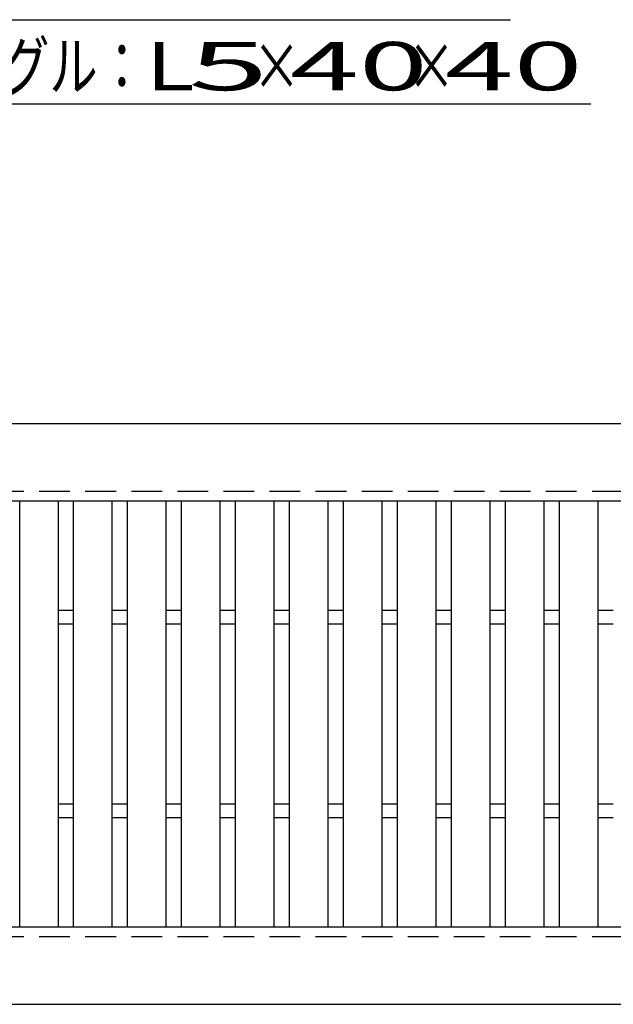
# Model space of a CAD drawing. Units: millimetres. Extents: x -182 to 173, y -128 to 105.
# Drawn here: x -100 to -69, y 1 to 52 of the extents above; entities that cross this region are included whole.
import ezdxf
from ezdxf.enums import TextEntityAlignment as Align

# ---------------------------------------------------------------- set-up
doc = ezdxf.new("R2010")
doc.units = ezdxf.units.MM
doc.header["$LTSCALE"] = 0.25
doc.linetypes.add('DASHED2', pattern=[9.525, 6.35, -3.175])
doc.layers.add('16', color=7, linetype='Continuous')
doc.layers.add('22', color=7, linetype='Continuous')
doc.styles.add('dcStyle0', font='txt.shx', dxfattribs={"width": 0.833333, "bigfont": 'bigfont'})

msp = doc.modelspace()

# ---------------------------------------------------------------- linework, layer by layer
at = {"layer": '16', "color": 3, "linetype": 'Continuous', "lineweight": 25}
for p, q in [((-141.9, 30.85), (-42.3, 30.85)), ((-141.9, 26.85), (-42.3, 26.85)), ((-100.05, 4.85), (-100.05, 26.85)), ((-100.05, 26.85), (-98.05, 26.85)), ((-98.05, 4.85), (-98.05, 26.85)), ((-97.26, 4.85), (-97.26, 26.85)), ((-97.26, 26.85), (-95.26, 26.85)), ((-95.26, 4.85), (-95.26, 26.85)), ((-94.47, 4.85), (-94.47, 26.85)), ((-94.47, 26.85), (-92.47, 26.85)), ((-92.47, 4.85), (-92.47, 26.85)), ((-91.68, 4.85), (-91.68, 26.85)), ((-91.68, 26.85), (-89.68, 26.85)), ((-89.68, 4.85), (-89.68, 26.85)), ((-88.89, 4.85), (-88.89, 26.85)), ((-88.89, 26.85), (-86.89, 26.85)), ((-86.89, 4.85), (-86.89, 26.85)), ((-86.1, 4.85), (-86.1, 26.85)), ((-86.1, 26.85), (-84.1, 26.85)), ((-84.1, 4.85), (-84.1, 26.85)), ((-83.31, 4.85), (-83.31, 26.85)), ((-83.31, 26.85), (-81.31, 26.85)), ((-81.31, 4.85), (-81.31, 26.85)), ((-80.52, 4.85), (-80.52, 26.85)), ((-80.52, 26.85), (-78.52, 26.85)), ((-78.52, 4.85), (-78.52, 26.85)), ((-77.73, 4.85), (-77.73, 26.85)), ((-77.73, 26.85), (-75.73, 26.85)), ((-75.73, 4.85), (-75.73, 26.85)), ((-74.94, 4.85), (-74.94, 26.85)), ((-74.94, 26.85), (-72.94, 26.85)), ((-72.94, 4.85), (-72.94, 26.85)), ((-72.15, 4.85), (-72.15, 26.85)), ((-72.15, 26.85), (-70.15, 26.85)), ((-70.15, 4.85), (-70.15, 26.85)), ((-98.05, 21.2), (-97.26, 21.2)), ((-95.26, 21.2), (-94.47, 21.2)), ((-92.47, 21.2), (-91.68, 21.2)), ((-89.68, 21.2), (-88.89, 21.2)), ((-86.89, 21.2), (-86.1, 21.2)), ((-84.1, 21.2), (-83.31, 21.2)), ((-81.31, 21.2), (-80.52, 21.2)), ((-78.52, 21.2), (-77.73, 21.2)), ((-75.73, 21.2), (-74.94, 21.2)), ((-72.94, 21.2), (-72.15, 21.2)), ((-70.15, 21.2), (-69.36, 21.2)), ((-98.05, 20.5), (-97.26, 20.5)), ((-95.26, 20.5), (-94.47, 20.5)), ((-92.47, 20.5), (-91.68, 20.5)), ((-89.68, 20.5), (-88.89, 20.5)), ((-86.89, 20.5), (-86.1, 20.5)), ((-84.1, 20.5), (-83.31, 20.5)), ((-81.31, 20.5), (-80.52, 20.5)), ((-78.52, 20.5), (-77.73, 20.5)), ((-75.73, 20.5), (-74.94, 20.5)), ((-72.94, 20.5), (-72.15, 20.5)), ((-70.15, 20.5), (-69.36, 20.5)), ((-98.05, 11.2), (-97.26, 11.2)), ((-95.26, 11.2), (-94.47, 11.2)), ((-92.47, 11.2), (-91.68, 11.2)), ((-89.68, 11.2), (-88.89, 11.2)), ((-86.89, 11.2), (-86.1, 11.2)), ((-84.1, 11.2), (-83.31, 11.2)), ((-81.31, 11.2), (-80.52, 11.2)), ((-78.52, 11.2), (-77.73, 11.2)), ((-75.73, 11.2), (-74.94, 11.2)), ((-72.94, 11.2), (-72.15, 11.2)), ((-70.15, 11.2), (-69.36, 11.2)), ((-98.05, 10.5), (-97.26, 10.5)), ((-95.26, 10.5), (-94.47, 10.5)), ((-92.47, 10.5), (-91.68, 10.5)), ((-89.68, 10.5), (-88.89, 10.5)), ((-86.89, 10.5), (-86.1, 10.5)), ((-84.1, 10.5), (-83.31, 10.5)), ((-81.31, 10.5), (-80.52, 10.5)), ((-78.52, 10.5), (-77.73, 10.5)), ((-75.73, 10.5), (-74.94, 10.5)), ((-72.94, 10.5), (-72.15, 10.5)), ((-70.15, 10.5), (-69.36, 10.5)), ((-141.9, 4.85), (-42.3, 4.85)), ((-100.05, 4.85), (-98.05, 4.85)), ((-97.26, 4.85), (-95.26, 4.85)), ((-94.47, 4.85), (-92.47, 4.85)), ((-91.68, 4.85), (-89.68, 4.85)), ((-88.89, 4.85), (-86.89, 4.85)), ((-86.1, 4.85), (-84.1, 4.85)), ((-83.31, 4.85), (-81.31, 4.85)), ((-80.52, 4.85), (-78.52, 4.85)), ((-77.73, 4.85), (-75.73, 4.85)), ((-74.94, 4.85), (-72.94, 4.85)), ((-72.15, 4.85), (-70.15, 4.85)), ((-141.9, 0.85), (-42.3, 0.85))]:
    msp.add_line(p, q, dxfattribs=at)
at = {"layer": '16', "color": 3, "linetype": 'DASHED2', "lineweight": 25}
for p, q in [((-141.9, 27.35), (-42.3, 27.35)), ((-141.9, 4.35), (-42.3, 4.35))]:
    msp.add_line(p, q, dxfattribs=at)
at = {"layer": '22', "color": 4, "linetype": 'Continuous', "lineweight": 25}
for p, q in [((-118.675, 51.7), (-74.675, 51.7)), ((-114.515, 47.35), (-70.515, 47.35))]:
    msp.add_line(p, q, dxfattribs=at)

# ---------------------------------------------------------------- texts
at = {"layer": '22', "color": 2, "style": 'dcStyle0', "width": 0.833333}
for s, p, p2 in [('エンドアングル：', (-113.515, 48.05), (-93.515, 48.05)), ('×', (-88.015, 48.05), (-85.515, 48.05)), ('×', (-80.015, 48.05), (-77.515, 48.05))]:
    msp.add_text(s, height=2.5, dxfattribs=at).set_placement(p, p2, align=Align.FIT)
at = {"layer": '22', "color": 2, "style": 'dcStyle0'}
for s, p, p2 in [('L', (-93.515, 48.05), (-91.015, 48.05)), (' 5 ', (-93.015, 48.05), (-85.515, 48.05)), (' 40 ', (-87.515, 48.05), (-77.515, 48.05)), (' 40 ', (-79.515, 48.05), (-69.515, 48.05))]:
    msp.add_text(s, height=2.5, dxfattribs=at).set_placement(p, p2, align=Align.FIT)

doc.saveas('drawing.dxf')
